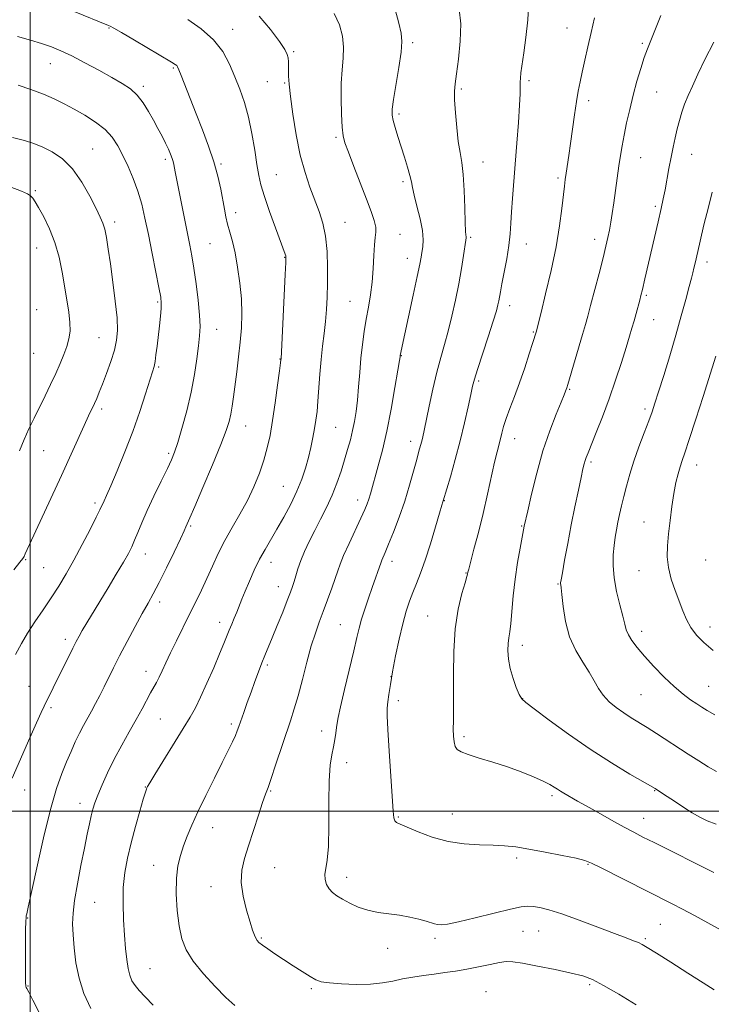
# Model space of a CAD drawing. Extents: x 2164800 to 2167700, y 297300 to 300200.
# Drawn here: x 2166497 to 2166721, y 299437 to 299756 of the extents above; entities that cross this region are included whole.
import ezdxf

# ---------------------------------------------------------------- set-up
doc = ezdxf.new("R2010")
doc.units = 0
doc.header["$MEASUREMENT"] = 0
for name, color, linetype, lineweight in [('CONTOUR INDEX', 41, 'Continuous', 13), ('CONTOUR INTERMEDIATE', 44, 'Continuous', 0), ('GRID LINE', 7, 'Continuous', 0), ('SPOT ELEVATION DTM', 2, 'Continuous', 13)]:
    doc.layers.add(name, color=color, linetype=linetype, lineweight=lineweight)

msp = doc.modelspace()

# ---------------------------------------------------------------- linework, layer by layer
at = {"layer": 'CONTOUR INDEX', "flags": 128}
for points, elevation in [([(2166661.686, 299762.442), (2166661.3, 299756.381), (2166660.73, 299750.686), (2166660.086, 299745.754), (2166659.131, 299739.274), (2166658.925, 299737.544), (2166658.851, 299736.207), (2166658.856, 299734.738), (2166658.839, 299732.481), (2166658.69, 299728.746), (2166658.334, 299723.135), (2166657.834, 299716.41), (2166657.289, 299709.627), (2166656.361, 299698.552), (2166656.0489, 299694.237), (2166655.846, 299690.534), (2166655.621, 299687.033), (2166655.214, 299683.267), (2166654.524, 299678.96), (2166653.703, 299674.606), (2166652.9649, 299670.892), (2166652.472, 299668.316), (2166651.945, 299665.37), (2166651.674, 299664.075), (2166651.141, 299662.096), (2166650.113, 299658.75), (2166648.476, 299653.706), (2166645.004, 299643.12), (2166644.021, 299639.953), (2166643.4319, 299637.69), (2166642.864, 299635.047), (2166642.015, 299631.035), (2166640.857, 299625.841), (2166639.427, 299619.946), (2166637.808, 299613.881), (2166636.241, 299608.367), (2166633.935, 299600.547), (2166633.821, 299600.206), (2166633.483, 299599.108), (2166632.718, 299596.533), (2166631.406, 299592.078), (2166629.754, 299586.609), (2166628.054, 299581.306), (2166626.5399, 299577.0801), (2166625.223, 299573.753), (2166624.055, 299570.876), (2166622.986, 299568.008), (2166621.942, 299564.749), (2166620.846, 299560.713), (2166619.657, 299555.697), (2166618.49, 299550.265), (2166617.495, 299545.165), (2166616.783, 299541.001), (2166616.313, 299537.775), (2166616.001, 299535.345), (2166615.793, 299533.38), (2166615.738, 299530.809), (2166615.914, 299526.377), (2166616.355, 299519.381), (2166616.918, 299511.347), (2166617.727, 299499.977), (2166617.943, 299497.784), (2166618.226, 299496.833), (2166618.776, 299496.289), (2166619.968, 299495.713), (2166625.8, 299493.267), (2166630.385, 299491.556), (2166635.504, 299490.134), (2166640.711, 299489.363), (2166645.674, 299489.074), (2166650.089, 299488.964), (2166653.825, 299488.767), (2166657.446, 299488.37), (2166661.69, 299487.698), (2166666.98, 299486.726), (2166672.469, 299485.642), (2166676.996, 299484.686), (2166679.832, 299483.974), (2166681.986, 299483.137), (2166684.899, 299481.684), (2166708.1009, 299469.927), (2166711.485, 299468.181), (2166715.417, 299466.1119), (2166719.675, 299463.821), (2166723.842, 299461.506)], 1210), ([(2166551.109, 299756.496), (2166555.434, 299753.471), (2166559.41, 299749.963), (2166562.424, 299746.116), (2166564.634, 299742.074), (2166566.396, 299737.982), (2166567.996, 299733.912), (2166569.466, 299729.65), (2166570.771, 299724.908), (2166571.882, 299719.571), (2166572.799, 299714.202), (2166573.525, 299709.533), (2166574.114, 299706.006), (2166574.815, 299702.901), (2166575.927, 299699.204), (2166577.616, 299694.275), (2166579.527, 299688.9639), (2166582.673, 299680.451), (2166582.86, 299679.905), (2166582.929, 299679.385), (2166582.889, 299677.773), (2166582.706, 299673.859), (2166581.33, 299646.542), (2166581.3009, 299646.275), (2166581.169, 299645.223), (2166580.826, 299642.614), (2166580.207, 299638.002), (2166579.407, 299632.246), (2166578.56, 299626.5329), (2166577.754, 299621.761), (2166576.881, 299617.678), (2166575.785, 299613.744), (2166574.341, 299609.535), (2166572.541, 299605.102), (2166570.412, 299600.612), (2166568.008, 299596.203), (2166565.505, 299591.8841), (2166563.11, 299587.634), (2166560.98, 299583.443), (2166559.066, 299579.347), (2166557.27, 299575.396), (2166555.497, 299571.596), (2166553.663, 299567.794), (2166551.687, 299563.795), (2166547.391, 299555.204), (2166545.47, 299551.284), (2166543.941, 299548.042), (2166542.747, 299545.445), (2166541.773, 299543.375), (2166540.903, 299541.68), (2166539.021, 299538.268), (2166536.2599, 299533.122), (2166534.3699, 299529.684), (2166532.107, 299525.676), (2166529.657, 299521.2989), (2166527.253, 299516.802), (2166525.1, 299512.435), (2166523.2949, 299508.463), (2166521.905, 299505.157), (2166520.956, 299502.659), (2166520.308, 299500.604), (2166519.775, 299498.501), (2166519.193, 299495.895), (2166518.476, 299492.483), (2166517.561, 299488.001), (2166516.434, 299482.389), (2166515.289, 299476.402), (2166514.373, 299471.004), (2166513.873, 299466.857), (2166513.742, 299463.434), (2166513.872, 299459.91), (2166514.198, 299455.656), (2166514.812, 299450.837), (2166515.847, 299445.816), (2166517.436, 299440.882), (2166519.7, 299436.036)], 1200), ([(2166493.541, 299702.326), (2166497.141, 299700.922), (2166499.09, 299700.0199), (2166500.103, 299699.351), (2166500.821, 299698.625), (2166501.6, 299697.486), (2166502.727, 299695.556), (2166504.373, 299692.57), (2166506.267, 299688.71), (2166508.022, 299684.267), (2166509.347, 299679.52), (2166510.325, 299674.694), (2166511.89, 299665.629), (2166512.521, 299661.701), (2166512.891, 299658.317), (2166512.897, 299655.508), (2166512.546, 299653.039), (2166511.876, 299650.604), (2166510.92, 299647.9491), (2166509.704, 299645.011), (2166508.253, 299641.775), (2166506.6011, 299638.255), (2166504.8289, 299634.582), (2166501.272, 299627.361), (2166499.591, 299623.879), (2166497.998, 299620.371), (2166496.493, 299616.7671)], 1190), ([(2166722.319, 299647.391), (2166718.176, 299634.402), (2166715.787, 299626.967), (2166713.657, 299620.408), (2166712.232, 299616.134), (2166711.356, 299613.556), (2166710.72, 299611.589), (2166710.073, 299609.311), (2166709.392, 299606.456), (2166708.71, 299602.9241), (2166708.061, 299598.708), (2166707.475, 299594.181), (2166706.981, 299589.81), (2166706.628, 299585.934), (2166706.5591, 299582.387), (2166706.936, 299578.877), (2166707.851, 299575.196), (2166709.102, 299571.486), (2166711.601, 299564.835), (2166712.788, 299562.028), (2166714.191, 299559.4599), (2166716.007, 299557.028), (2166718.375, 299554.596), (2166721.42, 299552.022)], 1220)]:
    msp.add_lwpolyline(points, dxfattribs=dict(at, elevation=elevation))
at = {"layer": 'CONTOUR INTERMEDIATE', "flags": 128}
for points, elevation in [([(2166514.195, 299759.136), (2166525.388, 299754.597), (2166525.97, 299754.342), (2166527.099, 299753.733), (2166529.575, 299752.303), (2166533.832, 299749.8019), (2166545.807, 299742.714), (2166547.027, 299741.952), (2166547.492, 299741.577), (2166547.785, 299741.162), (2166548.195, 299740.244), (2166548.939, 299738.35), (2166551.832, 299730.897), (2166553.772, 299725.982), (2166555.847, 299720.771), (2166557.854, 299715.519), (2166559.576, 299710.45), (2166560.854, 299705.769), (2166561.7559, 299701.5941), (2166562.942, 299695.101), (2166563.446, 299692.587), (2166564.018, 299690.192), (2166564.727, 299687.625), (2166565.543, 299684.607), (2166566.408, 299680.86), (2166567.258, 299676.236), (2166567.985, 299671.102), (2166568.471, 299665.955), (2166568.629, 299661.164), (2166568.491, 299656.593), (2166568.12, 299651.979), (2166567.584, 299647.162), (2166566.974, 299642.389), (2166565.886, 299634.292), (2166565.449, 299631.195), (2166565.017, 299628.598), (2166564.483, 299626.236), (2166563.527, 299623.278), (2166561.776, 299618.751), (2166559.056, 299612.151), (2166555.977, 299604.8489), (2166553.347, 299598.689), (2166551.771, 299595.04), (2166550.487, 299592.122), (2166549.917, 299590.8561), (2166548.702, 299588.252), (2166546.653, 299583.946), (2166544.166, 299578.808), (2166541.782, 299574.016), (2166539.884, 299570.399), (2166538.211, 299567.387), (2166536.345, 299564.059), (2166533.998, 299559.767), (2166531.42, 299554.9491), (2166528.99, 299550.316), (2166526.999, 299546.416), (2166523.93, 299540.249), (2166522.541, 299537.502), (2166521.178, 299534.88), (2166519.846, 299532.401), (2166517.259, 299527.71), (2166515.959, 299525.207), (2166514.623, 299522.415), (2166513.235, 299519.324), (2166511.779, 299515.957), (2166510.229, 299512.187), (2166508.512, 299507.305), (2166506.543, 299500.454), (2166504.3149, 299491.295), (2166502.138, 299481.562), (2166499.37, 299468.801), (2166498.902, 299466.736), (2166498.73, 299466.026), (2166498.632, 299465.468), (2166498.56, 299464.214), (2166498.506, 299461.505), (2166498.466, 299456.953), (2166498.446, 299451.668), (2166498.452, 299447.133), (2166498.492, 299444.462), (2166498.569, 299443.284), (2166498.683, 299442.86), (2166498.895, 299442.449), (2166499.497, 299441.319), (2166500.837, 299438.734), (2166503.131, 299434.284)], 1198), ([(2166598.582, 299758.46), (2166600.29, 299754.8081), (2166601.241, 299751.165), (2166601.578, 299747.579), (2166601.464, 299744.036), (2166601.135, 299740.265), (2166600.845, 299735.93), (2166600.789, 299730.9), (2166600.932, 299725.849), (2166601.177, 299721.654), (2166601.489, 299718.843), (2166602.064, 299716.537), (2166603.16, 299713.507), (2166604.916, 299708.916), (2166608.999, 299698.322), (2166610.524, 299694.31), (2166611.531, 299691.391), (2166612.039, 299689.278), (2166612.102, 299687.63), (2166611.892, 299685.902), (2166611.61, 299683.495), (2166611.406, 299680.004), (2166611.2059, 299675.788), (2166610.884, 299671.399), (2166610.353, 299667.269), (2166609.678, 299663.344), (2166608.965, 299659.45), (2166608.303, 299655.433), (2166607.719, 299651.222), (2166607.2279, 299646.77), (2166606.8289, 299642.09), (2166606.476, 299637.448), (2166606.113, 299633.172), (2166605.688, 299629.497), (2166605.174, 299626.279), (2166604.551, 299623.282), (2166603.8, 299620.288), (2166602.922, 299617.168), (2166601.919, 299613.812), (2166600.783, 299610.1521), (2166599.468, 299606.28), (2166597.919, 299602.326), (2166596.113, 299598.408), (2166594.172, 299594.585), (2166592.251, 299590.9), (2166590.487, 299587.398), (2166588.954, 299584.135), (2166587.706, 299581.165), (2166586.774, 299578.5391), (2166586.087, 299576.272), (2166585.549, 299574.373), (2166585.045, 299572.752), (2166584.386, 299570.919), (2166583.365, 299568.285), (2166581.864, 299564.501), (2166580.125, 299560.169), (2166578.4819, 299556.131), (2166576.12, 299550.463), (2166575.113, 299547.988), (2166574.012, 299545.148), (2166572.822, 299541.965), (2166571.589, 299538.572), (2166570.366, 299535.134), (2166569.247, 299531.939), (2166567.689, 299527.426), (2166567.147, 299525.958), (2166566.508, 299524.432), (2166565.576, 299522.413), (2166564.206, 299519.595), (2166562.265, 299515.706), (2166559.718, 299510.658), (2166556.9319, 299505.0841), (2166554.374, 299499.801), (2166552.398, 299495.433), (2166550.918, 299491.8409), (2166549.738, 299488.6899), (2166548.711, 299485.637), (2166547.899, 299482.28), (2166547.417, 299478.207), (2166547.3481, 299473.198), (2166547.651, 299467.807), (2166548.257, 299462.7791), (2166549.159, 299458.64), (2166550.6, 299455.03), (2166552.888, 299451.369), (2166556.165, 299447.274), (2166559.916, 299443.148), (2166563.462, 299439.592), (2166566.339, 299437.033)], 1204), ([(2166618.295, 299759.813), (2166619.514, 299755.339), (2166620.27, 299752.147), (2166620.53, 299749.413), (2166620.274, 299745.937), (2166619.54, 299740.946), (2166617.784, 299730.558), (2166617.357, 299727.483), (2166617.338, 299725.563), (2166617.684, 299723.832), (2166618.342, 299721.519), (2166619.235, 299718.629), (2166621.367, 299711.9541), (2166622.37, 299708.716), (2166623.137, 299705.999), (2166623.589, 299703.971), (2166623.94, 299702.081), (2166624.476, 299699.601), (2166625.3781, 299696.053), (2166626.392, 299691.961), (2166627.161, 299688.101), (2166627.422, 299685.077), (2166627.3029, 299682.814), (2166627.027, 299681.068), (2166626.746, 299679.474), (2166626.312, 299677.191), (2166625.501, 299673.26), (2166624.197, 299667.177), (2166619.965, 299647.66), (2166619.911, 299647.224), (2166619.716, 299645.985), (2166619.207, 299642.866), (2166618.276, 299637.311), (2166617.025, 299630.283), (2166615.611, 299623.128), (2166614.182, 299616.954), (2166612.854, 299611.932), (2166610.2931, 299602.843), (2166609.784, 299601.1199), (2166609.25, 299599.56), (2166608.482, 299597.677), (2166607.2439, 299594.939), (2166603.392, 299586.713), (2166601.631, 299582.829), (2166600.484, 299580.041), (2166599.705, 299577.834), (2166598.901, 299575.41), (2166597.775, 299572.183), (2166596.4181, 299568.44), (2166595.017, 299564.682), (2166593.712, 299561.234), (2166592.451, 299557.697), (2166591.137, 299553.492), (2166589.707, 299548.274), (2166588.24, 299542.634), (2166586.852, 299537.394), (2166585.609, 299533.109), (2166584.378, 299529.262), (2166579.584, 299514.859), (2166578.12, 299510.534), (2166577.108, 299507.6861), (2166576.304, 299505.488), (2166575.353, 299502.75), (2166574.005, 299498.627), (2166572.409, 299493.67), (2166570.819, 299488.776), (2166569.4791, 299484.601), (2166568.612, 299480.821), (2166568.431, 299476.87), (2166569.045, 299472.393), (2166570.134, 299467.881), (2166571.271, 299464.037), (2166572.118, 299461.388), (2166572.7, 299459.749), (2166573.131, 299458.759), (2166573.547, 299458.074), (2166574.174, 299457.428), (2166575.263, 299456.576), (2166577, 299455.328), (2166579.326, 299453.723), (2166582.119, 299451.859), (2166585.209, 299449.859), (2166588.228, 299447.949), (2166590.759, 299446.38), (2166592.597, 299445.331), (2166594.389, 299444.692), (2166596.992, 299444.28), (2166600.975, 299443.96), (2166605.737, 299443.792), (2166610.386, 299443.884), (2166614.252, 299444.299), (2166617.545, 299444.92), (2166620.693, 299445.588), (2166624.032, 299446.175), (2166627.52, 299446.686), (2166631.022, 299447.158), (2166634.4479, 299447.632), (2166637.903, 299448.158), (2166641.539, 299448.7889), (2166645.399, 299449.543), (2166649.1, 299450.299), (2166652.15, 299450.902), (2166654.323, 299451.211), (2166656.449, 299451.153), (2166659.621, 299450.669), (2166664.531, 299449.753), (2166670.249, 299448.61), (2166675.447, 299447.497), (2166679.21, 299446.545), (2166682.307, 299445.38), (2166685.921, 299443.501), (2166690.865, 299440.61), (2166696.45, 299437.212)], 1206), ([(2166639.091, 299759.866), (2166639.596, 299755.131), (2166639.441, 299749.478), (2166638.866, 299743.713), (2166638.215, 299738.898), (2166637.769, 299735.718), (2166637.574, 299733.32), (2166637.613, 299730.4739), (2166637.865, 299726.317), (2166638.283, 299721.48), (2166638.815, 299716.9629), (2166639.401, 299713.434), (2166639.967, 299710.217), (2166640.432, 299706.304), (2166640.74, 299701.073), (2166640.928, 299695.45), (2166641.059, 299690.748), (2166641.181, 299687.942), (2166641.288, 299686.654), (2166641.3599, 299686.173), (2166641.371, 299685.812), (2166641.269, 299685.005), (2166640.513, 299680.064), (2166639.82, 299675.807), (2166638.9399, 299670.86), (2166637.898, 299665.6201), (2166636.746, 299660.414), (2166635.5401, 299655.552), (2166634.327, 299651.198), (2166633.098, 299646.941), (2166631.838, 299642.226), (2166630.552, 299636.744), (2166629.353, 299631.182), (2166627.725, 299623.307), (2166627.296, 299621.314), (2166626.9549, 299619.887), (2166626.5721, 299618.45), (2166626.057, 299616.583), (2166625.331, 299613.907), (2166624.326, 299610.159), (2166623.032, 299605.565), (2166621.45, 299600.466), (2166619.629, 299595.239), (2166617.796, 299590.387), (2166616.225, 299586.4471), (2166615.124, 299583.8), (2166614.0249, 299581.304), (2166613.7759, 299580.695), (2166610.859, 299572.4409), (2166609.688, 299569.038), (2166608.497, 299565.458), (2166607.4581, 299562.143), (2166606.666, 299559.303), (2166605.912, 299556.22), (2166604.911, 299551.942), (2166601.928, 299539.362), (2166600.618, 299533.784), (2166599.848, 299530.343), (2166599.484, 299528.437), (2166599.286, 299527.031), (2166599.052, 299525.286), (2166598.73, 299523.161), (2166598.302, 299520.811), (2166597.78, 299518.241), (2166597.2801, 299514.838), (2166596.947, 299509.838), (2166596.863, 299502.879), (2166596.866, 299495.227), (2166596.729, 299488.549), (2166596.313, 299484.089), (2166595.812, 299481.38), (2166595.5051, 299479.529), (2166595.61, 299477.814), (2166596.107, 299476.183), (2166596.918, 299474.753), (2166597.9921, 299473.591), (2166599.401, 299472.558), (2166601.247, 299471.463), (2166603.598, 299470.188), (2166606.385, 299468.897), (2166609.506, 299467.827), (2166612.854, 299467.136), (2166619.767, 299466.229), (2166623.0759, 299465.623), (2166626.023, 299464.933), (2166628.375, 299464.285), (2166631.111, 299463.438), (2166632.075, 299463.224), (2166633.273, 299463.157), (2166635.32, 299463.391), (2166638.885, 299464.113), (2166644.28, 299465.405), (2166650.386, 299466.922), (2166655.726, 299468.213), (2166659.222, 299468.9309), (2166661.38, 299469.148), (2166663.102, 299469.039), (2166665.205, 299468.71), (2166668.167, 299468.004), (2166672.378, 299466.696), (2166677.971, 299464.6851), (2166684.039, 299462.378), (2166689.416, 299460.305), (2166693.212, 299458.87), (2166695.642, 299457.968), (2166697.197, 299457.364), (2166698.424, 299456.785), (2166700.1, 299455.806), (2166703.058, 299453.959), (2166707.772, 299450.9921), (2166713.2729, 299447.51), (2166718.236, 299444.331), (2166721.7431, 299442.011)], 1208), ([(2166704.464, 299757.873), (2166701.186, 299749.705), (2166700.127, 299747.012), (2166699.127, 299744.222), (2166697.9871, 299740.683), (2166696.747, 299736.503), (2166695.513, 299731.977), (2166694.374, 299727.393), (2166693.376, 299723), (2166692.549, 299719.037), (2166691.904, 299715.63), (2166691.374, 299712.451), (2166690.873, 299709.057), (2166690.333, 299705.151), (2166689.233, 299697.09), (2166688.74, 299693.702), (2166688.28, 299690.808), (2166687.827, 299688.2679), (2166687.338, 299685.863), (2166686.69, 299683.068), (2166685.743, 299679.28), (2166684.43, 299674.186), (2166681.7109, 299663.7971), (2166680.81, 299660.407), (2166680.058, 299657.682), (2166679.125, 299654.443), (2166674.352, 299638.272), (2166674.0009, 299637.127), (2166673.825, 299636.618), (2166673.609, 299636.071), (2166673.124, 299634.902), (2166672.136, 299632.553), (2166670.505, 299628.607), (2166668.4461, 299623.227), (2166666.266, 299616.716), (2166664.244, 299609.522), (2166662.5459, 299602.656), (2166661.307, 299597.271), (2166660.214, 299592.375), (2166658.834, 299585.245), (2166657.999, 299580.513), (2166657.212, 299575.175), (2166656.616, 299569.759), (2166655.814, 299560.7851), (2166655.471, 299558.066), (2166655.173, 299556.139), (2166654.9699, 299554.309), (2166654.918, 299552.02), (2166655.108, 299549.271), (2166655.638, 299546.203), (2166656.546, 299543.002), (2166657.62, 299540.052), (2166658.586, 299537.788), (2166659.369, 299536.406), (2166660.68, 299535.167), (2166663.428, 299533.095), (2166668.23, 299529.508), (2166674.548, 299524.8941), (2166681.551, 299520.033), (2166688.431, 299515.618), (2166694.47, 299511.983), (2166702.615, 299507.26), (2166705.034, 299505.688), (2166709.181, 299502.95), (2166711.945, 299501.149), (2166714.669, 299499.4329), (2166717.096, 299498.023), (2166719.529, 299496.84), (2166722.411, 299495.729)], 1214), ([(2166574.218, 299757.622), (2166577.919, 299753.243), (2166580.8029, 299749.406), (2166582.524, 299746.835), (2166583.33, 299745.234), (2166583.616, 299744.052), (2166583.72, 299742.827), (2166583.746, 299741.455), (2166583.742, 299739.9211), (2166583.7691, 299738.1141), (2166583.934, 299735.523), (2166584.36, 299731.542), (2166585.137, 299725.838), (2166586.231, 299719.18), (2166587.576, 299712.609), (2166589.101, 299706.954), (2166590.706, 299702.185), (2166593.723, 299694.288), (2166594.926, 299690.502), (2166595.792, 299686.282), (2166596.258, 299681.3691), (2166596.41, 299676.126), (2166596.373, 299671.067), (2166596.248, 299666.58), (2166596.0379, 299662.535), (2166595.72, 299658.673), (2166595.289, 299654.763), (2166594.804, 299650.67), (2166594.338, 299646.287), (2166593.9471, 299641.601), (2166593.311, 299632.829), (2166593.001, 299629.495), (2166592.648, 299626.686), (2166592.216, 299623.978), (2166591.673, 299621.035), (2166591.008, 299617.858), (2166590.212, 299614.536), (2166589.259, 299611.123), (2166588.053, 299607.541), (2166586.476, 299603.682), (2166584.475, 299599.51), (2166582.237, 299595.289), (2166580.011, 299591.357), (2166576.142, 299584.796), (2166574.385, 299581.579), (2166572.664, 299578.059), (2166571.06, 299574.493), (2166569.69, 299571.26), (2166568.624, 299568.634), (2166566.984, 299564.502), (2166566.1649, 299562.537), (2166565.326, 299560.562), (2166564.514, 299558.615), (2166562.771, 299554.2531), (2166561.406, 299550.93), (2166559.496, 299546.423), (2166557.319, 299541.436), (2166555.259, 299536.9139), (2166553.549, 299533.473), (2166551.821, 299530.412), (2166549.56, 299526.7011), (2166540.357, 299511.806), (2166538.7441, 299509.1639), (2166538.049, 299507.9859), (2166537.823, 299507.547), (2166537.66, 299507.136), (2166537.329, 299506.11), (2166536.646, 299503.84), (2166535.5, 299499.936), (2166534.089, 299494.9569), (2166532.682, 299489.698), (2166531.513, 299484.769), (2166530.667, 299480.037), (2166530.189, 299475.18), (2166530.095, 299469.995), (2166530.273, 299464.744), (2166530.584, 299459.806), (2166530.916, 299455.499), (2166531.279, 299451.894), (2166531.713, 299449), (2166532.2631, 299446.78), (2166532.999, 299445.017), (2166533.994, 299443.446), (2166535.346, 299441.794), (2166537.243, 299439.761), (2166539.893, 299437.038)], 1202), ([(2166682.979, 299757.068), (2166681.851, 299752.336), (2166680.78, 299747.671), (2166679.803, 299743.308), (2166678.963, 299739.492), (2166678.282, 299736.325), (2166677.6979, 299733.335), (2166677.126, 299729.911), (2166676.503, 299725.642), (2166675.224, 299716.3659), (2166674.655, 299712.451), (2166673.774, 299706.697), (2166673.477, 299704.654), (2166673.208, 299702.522), (2166672.41, 299695.3299), (2166671.66, 299689.706), (2166670.495, 299682.864), (2166668.869, 299675.134), (2166667.107, 299667.618), (2166665.624, 299661.612), (2166664.002, 299655.227), (2166662.946, 299651.815), (2166661.812, 299648.2141), (2166660.327, 299643.641), (2166658.673, 299638.817), (2166657.022, 299634.356), (2166655.522, 299630.45), (2166654.308, 299627.183), (2166653.472, 299624.585), (2166652.904, 299622.477), (2166652.448, 299620.628), (2166651.3559, 299616.402), (2166650.559, 299613.046), (2166648.261, 299602.649), (2166646.8319, 299596.457), (2166645.309, 299590.308), (2166643.886, 299584.842), (2166642.169, 299578.396), (2166641.92, 299577.413), (2166641.8071, 299576.816), (2166641.578, 299575.97), (2166640.983, 299574.001), (2166639.935, 299570.469), (2166638.729, 299565.434), (2166637.758, 299559.078), (2166637.309, 299551.723), (2166637.237, 299544.252), (2166637.29, 299537.684), (2166637.27, 299532.782), (2166637.202, 299529.264), (2166637.161, 299526.59), (2166637.218, 299524.32), (2166637.416, 299522.419), (2166637.792, 299520.955), (2166638.444, 299519.936), (2166639.717, 299519.143), (2166642.018, 299518.2979), (2166645.591, 299517.183), (2166650.026, 299515.819), (2166654.75, 299514.286), (2166659.242, 299512.674), (2166663.185, 299511.109), (2166666.311, 299509.73), (2166668.46, 299508.633), (2166669.887, 299507.77), (2166670.954, 299507.054), (2166671.972, 299506.406), (2166673.037, 299505.771), (2166677.425, 299503.253), (2166680.2171, 299501.675), (2166684.1121, 299499.49), (2166688.494, 299497.051), (2166692.545, 299494.821), (2166695.735, 299493.108), (2166698.68, 299491.585), (2166702.284, 299489.77), (2166721.631, 299480.0699)], 1212), ([(2166495.918, 299751.014), (2166500.089, 299749.873), (2166503.702, 299748.784), (2166506.862, 299747.689), (2166509.969, 299746.407), (2166513.495, 299744.723), (2166517.733, 299742.519), (2166522.2509, 299740.073), (2166526.441, 299737.758), (2166529.831, 299735.827), (2166532.5119, 299734.0369), (2166534.714, 299732.027), (2166536.636, 299729.536), (2166538.361, 299726.727), (2166539.94, 299723.866), (2166541.41, 299721.178), (2166542.742, 299718.718), (2166543.89, 299716.501), (2166544.82, 299714.544), (2166545.532, 299712.876), (2166546.038, 299711.5259), (2166546.362, 299710.483), (2166546.577, 299709.563), (2166547.021, 299707.15), (2166547.424, 299705.033), (2166548.065, 299701.7921), (2166551.798, 299683.392), (2166552.445, 299679.888), (2166553.086, 299675.911), (2166553.799, 299670.907), (2166554.47, 299665.518), (2166554.9401, 299660.689), (2166555.085, 299657.061), (2166554.939, 299654.056), (2166554.571, 299650.796), (2166554.029, 299646.588), (2166553.253, 299641.494), (2166552.16, 299635.761), (2166550.73, 299629.719), (2166549.188, 299624.021), (2166547.824, 299619.399), (2166546.809, 299616.278), (2166545.836, 299613.848), (2166544.484, 299610.99), (2166542.4759, 299606.907), (2166540.13, 299602.1), (2166537.911, 299597.392), (2166536.179, 299593.449), (2166534.8811, 299590.288), (2166533.859, 299587.77), (2166532.93, 299585.68), (2166531.813, 299583.51), (2166530.204, 299580.68), (2166527.915, 299576.813), (2166525.232, 299572.351), (2166518.347, 299560.995), (2166516.89, 299558.561), (2166515.827, 299556.721), (2166514.899, 299554.994), (2166513.799, 299552.805), (2166507.481, 299539.8961), (2166504.53, 299533.961), (2166503.553, 299531.89), (2166502.071, 299528.627), (2166499.897, 299523.752), (2166494.09, 299510.619)], 1196), ([(2166721.659, 299749.212), (2166718.749, 299743.613), (2166716.482, 299738.792), (2166714.696, 299734.953), (2166713.2891, 299731.851), (2166712.175, 299729.1299), (2166711.27, 299726.484), (2166710.506, 299723.816), (2166709.818, 299721.082), (2166709.149, 299718.231), (2166708.482, 299715.187), (2166707.807, 299711.865), (2166707.1239, 299708.254), (2166705.843, 299701.309), (2166705.273, 299698.444), (2166704.591, 299695.3), (2166703.6, 299690.939), (2166699.338, 299672.525), (2166698.514, 299669.033), (2166698.028, 299667.062), (2166697.622, 299665.532), (2166696.462, 299661.281), (2166695.794, 299658.887), (2166695.121, 299656.545), (2166694.317, 299653.85), (2166693.213, 299650.257), (2166691.692, 299645.407), (2166689.826, 299639.676), (2166687.734, 299633.622), (2166685.561, 299627.786), (2166683.535, 299622.645), (2166680.866, 299616.104), (2166680.27, 299614.606), (2166679.9199, 299613.601), (2166679.622, 299612.539), (2166679.238, 299610.894), (2166678.638, 299608.149), (2166677.739, 299603.955), (2166676.626, 299598.644), (2166675.43, 299592.719), (2166674.277, 299586.718), (2166673.278, 299581.317), (2166672.541, 299577.228), (2166672.138, 299574.928), (2166671.991, 299573.968), (2166671.987, 299573.666), (2166672.036, 299573.349), (2166672.156, 299572.388), (2166672.389, 299570.167), (2166672.805, 299566.315), (2166673.58, 299561.454), (2166674.917, 299556.455), (2166676.906, 299552.027), (2166679.188, 299548.237), (2166681.291, 299544.99), (2166682.891, 299542.19), (2166684.244, 299539.7329), (2166685.752, 299537.514), (2166687.715, 299535.449), (2166690.023, 299533.539), (2166692.463, 299531.8089), (2166694.883, 299530.2509), (2166700.0779, 299527.055), (2166703.1109, 299525.117), (2166713.3721, 299518.3969), (2166716.7531, 299516.228), (2166719.827, 299514.321), (2166722.525, 299512.765)], 1216), ([(2166496.045, 299735.243), (2166500.211, 299733.85), (2166504.275, 299732.341), (2166507.797, 299730.823), (2166510.986, 299729.238), (2166514.214, 299727.49), (2166517.721, 299725.502), (2166521.216, 299723.297), (2166524.275, 299720.918), (2166526.602, 299718.381), (2166528.409, 299715.597), (2166530.033, 299712.447), (2166531.73, 299708.861), (2166533.416, 299704.949), (2166534.925, 299700.87), (2166536.148, 299696.693), (2166537.211, 299692.143), (2166538.301, 299686.858), (2166539.535, 299680.722), (2166540.754, 299674.606), (2166541.733, 299669.631), (2166542.301, 299666.55), (2166542.503, 299664.65), (2166542.439, 299662.857), (2166542.203, 299660.334), (2166541.865, 299657.219), (2166541.12, 299650.697), (2166540.78, 299647.88), (2166540.469, 299645.652), (2166540.156, 299644.039), (2166539.672, 299642.323), (2166537.42, 299635.219), (2166535.538, 299629.503), (2166533.252, 299623.028), (2166530.699, 299616.394), (2166528.203, 299610.289), (2166526.134, 299605.429), (2166524.765, 299602.31), (2166523.969, 299600.566), (2166522.595, 299597.625), (2166521.418, 299595.24), (2166519.414, 299591.278), (2166516.866, 299586.351), (2166514.189, 299581.331), (2166511.695, 299576.893), (2166509.303, 299572.916), (2166506.832, 299569.084), (2166504.177, 299565.167), (2166501.522, 299561.28), (2166499.126, 299557.623), (2166497.138, 299554.26), (2166495.256, 299550.687)], 1194), ([(2166494.3001, 299718.337), (2166498.183, 299717.326), (2166501.218, 299716.346), (2166504.041, 299715.185), (2166507.143, 299713.622), (2166510.442, 299711.374), (2166513.711, 299708.147), (2166516.734, 299703.851), (2166519.337, 299699.231), (2166521.359, 299695.234), (2166522.705, 299692.52), (2166523.552, 299690.571), (2166524.148, 299688.578), (2166524.705, 299685.846), (2166525.308, 299682.133), (2166526.009, 299677.309), (2166526.82, 299671.429), (2166527.593, 299665.282), (2166528.138, 299659.84), (2166528.297, 299655.7741), (2166528.017, 299652.567), (2166527.276, 299649.401), (2166526.101, 299645.693), (2166524.7191, 299641.803), (2166523.408, 299638.328), (2166522.376, 299635.703), (2166521.553, 299633.728), (2166520.804, 299632.046), (2166518.941, 299628.066), (2166517.508, 299624.978), (2166510.108, 299608.761), (2166498.406, 299583.318), (2166497.988, 299582.499), (2166497.554, 299581.8399), (2166496.615, 299580.625), (2166494.6641, 299578.149)], 1192), ([(2166721.17, 299700.517), (2166719.802, 299695.2789), (2166718.568, 299690.38), (2166717.648, 299686.586), (2166716.9861, 299683.737), (2166715.569, 299677.521), (2166715.187, 299675.904), (2166714.835, 299674.459), (2166714.3839, 299672.681), (2166713.673, 299669.952), (2166712.582, 299665.818), (2166711.126, 299660.466), (2166709.358, 299654.241), (2166707.368, 299647.57), (2166705.403, 299641.184), (2166703.748, 299635.896), (2166702.578, 299632.209), (2166701.6359, 299629.399), (2166700.555, 299626.435), (2166699.076, 299622.548), (2166697.373, 299618.023), (2166695.732, 299613.407), (2166694.3759, 299609.152), (2166693.298, 299605.3281), (2166692.43, 299601.909), (2166691.713, 299598.862), (2166691.109, 299596.113), (2166690.59, 299593.585), (2166690.1301, 299591.179), (2166689.721, 299588.734), (2166689.355, 299586.072), (2166689.061, 299583.036), (2166688.988, 299579.556), (2166689.318, 299575.585), (2166690.145, 299571.183), (2166691.211, 299566.847), (2166692.1699, 299563.182), (2166692.788, 299560.604), (2166693.277, 299558.771), (2166693.9609, 299557.152), (2166695.1201, 299555.287), (2166696.858, 299553.005), (2166699.235, 299550.21), (2166702.24, 299546.897), (2166705.5631, 299543.442), (2166708.823, 299540.314), (2166711.702, 299537.874), (2166714.139, 299536.064), (2166716.134, 299534.718), (2166717.782, 299533.645), (2166719.551, 299532.5691), (2166722.001, 299531.188)], 1218)]:
    msp.add_lwpolyline(points, dxfattribs=dict(at, elevation=elevation))
at = {"layer": 'GRID LINE', "flags": 128}
for points in [[(2166500, 297500), (2166500, 300000)], [(2167500, 299500), (2165000, 299500)]]:
    msp.add_lwpolyline(points, dxfattribs=at)
at = {"layer": 'SPOT ELEVATION DTM'}
for p in [(2166525.55, 299753.77, 1197.89), (2166565.6, 299753.39, 1200.66), (2166674.08, 299753.82, 1211.18), (2166623.99, 299749.07, 1206.31), (2166698.48, 299748.84, 1213.78), (2166585.46, 299746.14, 1202.21), (2166506.49, 299742.21, 1195.2), (2166546.36, 299740.78, 1197.81), (2166576.86, 299736.34, 1201.12), (2166582.47, 299735.93, 1201.85), (2166661.73, 299736.73, 1210.28), (2166536.66, 299734.85, 1196.33), (2166639.78, 299734, 1208.24), (2166703.15, 299733.08, 1214.86), (2166681.11, 299730.17, 1212.43), (2166619.61, 299725.89, 1206.3), (2166599.16, 299718.31, 1203.75), (2166520.23, 299714.51, 1192.88), (2166543.81, 299711.21, 1195.64), (2166646.82, 299710.36, 1208.72), (2166697.99, 299711.77, 1214.81), (2166714.53, 299712.84, 1216.81), (2166561.87, 299709.71, 1198.22), (2166579.77, 299706.22, 1200.89), (2166620.83, 299703.99, 1205.66), (2166671.09, 299705.16, 1211.71), (2166501.69, 299701.06, 1190.22), (2166702.67, 299695.99, 1215.72), (2166527.38, 299690.94, 1192.42), (2166566.65, 299693.89, 1198.51), (2166602.11, 299690.84, 1202.84), (2166619.91, 299686.93, 1204.78), (2166642.78, 299685.98, 1208.2), (2166683.03, 299685.33, 1213.44), (2166502.13, 299682.46, 1189.13), (2166558.25, 299683.85, 1197.02), (2166660.84, 299683.73, 1210.71), (2166582.5, 299679.45, 1199.93), (2166622.24, 299679.09, 1205.35), (2166719.5, 299677.89, 1218.51), (2166699.83, 299667.12, 1216.23), (2166502.06, 299662.5, 1188.6), (2166541.28, 299664.96, 1193.78), (2166603.69, 299665.14, 1203.07), (2166655.44, 299663.78, 1210.54), (2166702.16, 299659.26, 1216.81), (2166560.41, 299656.17, 1196.77), (2166522.29, 299653.38, 1191.08), (2166663.17, 299655.27, 1211.89), (2166501.11, 299648.35, 1188.79), (2166580.94, 299646.55, 1199.94), (2166620.33, 299647.54, 1206.06), (2166541.6, 299643.87, 1194.19), (2166645.41, 299639.33, 1210.26), (2166674.87, 299636.62, 1214.13), (2166523.12, 299630.33, 1192.36), (2166699.38, 299630.31, 1217.65), (2166569.84, 299624.83, 1198.77), (2166599.09, 299624.35, 1202.96), (2166657.04, 299620.7, 1212.71), (2166623.4, 299619.87, 1207.43), (2166504.37, 299616.79, 1190.95), (2166544.91, 299615.89, 1195.73), (2166681.87, 299613.08, 1216.29), (2166716.13, 299612.16, 1220.68), (2166582.02, 299605.2, 1201.07), (2166521.01, 299599.86, 1193.66), (2166606.16, 299600.84, 1205.4), (2166634.33, 299600.6, 1210.06), (2166552.01, 299592.4, 1198.19), (2166659.38, 299592.37, 1213.89), (2166698.99, 299593.65, 1219.12), (2166537.31, 299583.34, 1196.67), (2166498.49, 299581.42, 1192.11), (2166578.02, 299580.56, 1202.62), (2166617.31, 299580.9, 1208.53), (2166719.05, 299581.39, 1221.38), (2166504.33, 299578.89, 1192.93), (2166641.32, 299577.16, 1211.93), (2166697.43, 299577.86, 1219.09), (2166671.12, 299573.57, 1215.9), (2166580.41, 299572.68, 1203.28), (2166542, 299567.8, 1198.45), (2166628.92, 299563.24, 1211.12), (2166561.46, 299561.16, 1201.46), (2166600.57, 299560.45, 1207.09), (2166698.23, 299558.22, 1218.52), (2166720.38, 299559.7, 1220.66), (2166511.38, 299555.6, 1195.54), (2166659.6, 299553.7, 1214.54), (2166576.84, 299547.33, 1204.28), (2166537.49, 299545.31, 1199.36), (2166617.01, 299543.54, 1210), (2166499.55, 299540.37, 1195.06), (2166698.1, 299537.76, 1217.02), (2166719.95, 299540.37, 1218.9), (2166619.35, 299535.74, 1210.42), (2166659.71, 299536.47, 1214.05), (2166506.71, 299533.49, 1196.28), (2166542.15, 299529.88, 1200.94), (2166565.21, 299528.19, 1203.66), (2166594.53, 299525.91, 1207.41), (2166640.69, 299524.13, 1212.33), (2166602.64, 299515.66, 1208.62), (2166498.19, 299506.86, 1196.64), (2166537.33, 299507.81, 1201.94), (2166578, 299506.55, 1206.14), (2166702.45, 299506.56, 1213.91), (2166669.22, 299505, 1211.68), (2166516.1, 299502.48, 1199.39), (2166619.33, 299498.05, 1210.14), (2166636.82, 299499.06, 1210.78), (2166698.89, 299497.63, 1212.73), (2166559.16, 299494.62, 1204.75), (2166657.71, 299484.83, 1209.66), (2166540.01, 299482.43, 1203.25), (2166579.27, 299481.62, 1206.98), (2166680.9, 299482.77, 1209.89), (2166602.56, 299478.56, 1208.51), (2166558.62, 299475.45, 1205.32), (2166520.88, 299470.37, 1200.96), (2166499.22, 299465.3, 1198.08), (2166664.86, 299461.11, 1207.13), (2166704.28, 299463.32, 1208.99), (2166574.95, 299458.81, 1206.16), (2166631.21, 299458.78, 1207.67), (2166659.81, 299461.05, 1207.13), (2166699.43, 299458.64, 1208.23), (2166615.89, 299455.5, 1207.48), (2166538.82, 299448.95, 1202.88), (2166499.31, 299443.35, 1198.1), (2166591.16, 299442.46, 1205.77), (2166681.42, 299443.71, 1205.73), (2166647.81, 299441.51, 1204.85)]:
    msp.add_point(p, dxfattribs=at)

doc.saveas('drawing.dxf')
